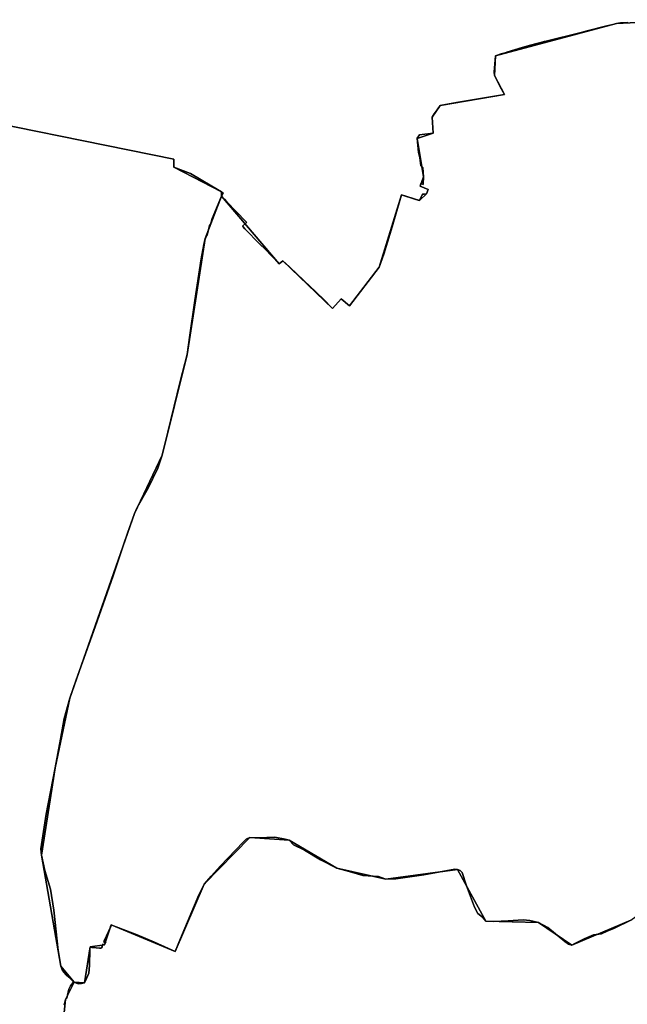
# Model space of a CAD drawing. Units: inches. Extents: x 48930 to 106139, y 57015 to 138759.
# Drawn here: x 73683 to 75395, y 60819 to 63593 of the extents above; entities that cross this region are included whole.
import ezdxf

# ---------------------------------------------------------------- set-up
doc = ezdxf.new("R2010")
doc.units = ezdxf.units.IN
doc.header["$MEASUREMENT"] = 0
for name, color, linetype in [('LIMADM_COMM_CADASTRALES', 10, 'Continuous'), ('LIMADM_COMMUNES', 10, 'Continuous'), ('LIMADM_GEN_COMM_CADASTRALES', 10, 'Continuous'), ('LIMADM_GEN_COMMUNES', 10, 'Continuous'), ('LIMADM_GEN_SECTIONS', 10, 'Continuous'), ('LIMADM_SECTIONS', 10, 'Continuous')]:
    doc.layers.add(name, color=color, linetype=linetype)

# ---------------------------------------------------------------- blocks, each defined once
blk = doc.blocks.new('limadmin_ACAD_1_FMEBLOCK193')
at = {"layer": 'LIMADM_GEN_SECTIONS'}
blk.add_lwpolyline([(1047.103, -166.312), (1057.767, -54.049), (1082.41, -5.445), (1045.378, 39.519), (990.459, 352.544), (1028.639, 598.477), (1069.975, 794.285), (1252.786, 1315.14), (1330.662, 1478.644), (1400.915, 1762.611), (1451.255, 2089.718), (1497.847, 2208.417), (1497.318, 2221.187), (1363.389, 2290.25), (1363.398, 2313.268), (658.964, 2455.608)], dxfattribs=at)
blk = doc.blocks.new('limadmin_ACAD_1_FMEBLOCK264')
at = {"layer": 'LIMADM_GEN_SECTIONS'}
blk.add_lwpolyline([(95.63, 1226.327), (-70.513, 1155.34), (-163.849, 1219.545), (-312.542, 1223.319), (-391.984, 1369.131), (-594.115, 1341.584), (-732.58, 1372.424), (-867.039, 1451.68), (-977.894, 1458.891), (-1105.821, 1327.681), (-1187.743, 1137.718), (-1368.236, 1213.217), (-1386.685, 1156.714), (-1427.786, 1150.54), (-1443.533, 1049.857), (-1472.673, 1051.603), (-1497.316, 1002.999), (-1507.98, 890.736)], dxfattribs=at)
blk = doc.blocks.new('limadmin_ACAD_1_FMEBLOCK344')
at = {"layer": 'LIMADM_GEN_SECTIONS'}
blk.add_lwpolyline([(-1237.29, -2021.445), (-532.856, -2163.785), (-532.865, -2186.803), (-398.936, -2255.866), (-398.407, -2268.636), (-236.409, -2459.201), (-225.438, -2450.16), (-86.104, -2584.717), (-61.204, -2557.617), (-37.604, -2577.317), (45.396, -2468.617), (108.596, -2264.617), (159.702, -2280.612), (179.303, -2262.112), (184.103, -2249.612), (161.439, -2239.825), (170.603, -2213.611), (152.772, -2105.541), (197.556, -2091.116), (194.848, -2045.415), (217.927, -2012.379), (398.645, -1981.564), (370.786, -1927.962), (373.091, -1872.556), (714.648, -1781.752), (925.909, -1771.084)], dxfattribs=at)
blk = doc.blocks.new('limadmin_ACAD_1_FMEBLOCK354')
at = {"layer": 'LIMADM_GEN_SECTIONS'}
blk.add_lwpolyline([(-1584.0735, -1354.834), (-1554.9335, -1356.58), (-1539.1865, -1255.897), (-1498.0855, -1249.723), (-1479.6365, -1193.22), (-1299.1435, -1268.719), (-1217.2215, -1078.756), (-1089.2945, -947.546), (-978.4395, -954.757), (-843.9805, -1034.013), (-705.5155, -1064.853), (-503.3845, -1037.306), (-423.9425, -1183.118), (-275.2495, -1186.892), (-181.9135, -1251.097), (-15.7705, -1180.11), (69.8025, -1117.188), (110.8105, -1051.541), (248.8735, -944.307), (282.4115, -857.058), (290.8975, -727.498), (315.2995, -633.057), (300.6465, -406.114), (323.2875, -368.495), (455.2855, -267.157), (498.3735, -421.09), (537.9935, -435.082), (597.2635, -426.103), (746.3625, -439.044), (815.9425, -380.875), (857.8625, -384.205), (988.5855, -352.178), (977.7525, -146.091), (1438.2755, -210.774), (1569.5525, -270.603), (1660.9215, -240.187), (1676.0245, -104.453), (1405.3105, 54.121), (1095.6195, 338.654), (819.8095, 537.734), (704.5685, 763.582), (426.5695, 722.897), (306.9605, 961.816), (329.6205, 977.786), (207.4465, 1206.869), (155.6795, 1356.58), (-55.5815, 1345.912), (-397.1385, 1255.108), (-399.4435, 1199.702), (-371.5845, 1146.1), (-552.3025, 1115.285), (-575.3815, 1082.249), (-572.6735, 1036.548), (-617.4575, 1022.123), (-599.6265, 914.053), (-608.7905, 887.839), (-586.1265, 878.052), (-590.9265, 865.552), (-610.5275, 847.052), (-661.6335, 863.047), (-724.8335, 659.047), (-807.8335, 550.347), (-831.4335, 570.047), (-856.3335, 542.947), (-995.6675, 677.504), (-1006.6385, 668.463), (-1168.6365, 859.028), (-1215.2285, 740.329), (-1265.5685, 413.222), (-1335.8215, 129.255), (-1413.6975, -34.249), (-1596.5085, -555.104), (-1637.8445, -750.912), (-1676.0245, -996.845), (-1621.1055, -1309.87)], close=True, dxfattribs=at)
blk = doc.blocks.new('limadmin_ACAD_1_FMEBLOCK598')
at = {"layer": 'LIMADM_GEN_COMM_CADASTRALES'}
blk.add_lwpolyline([(1399.8325, 3011.6815), (1188.5715, 3001.0135), (847.0145, 2910.2095), (844.7095, 2854.8035), (872.5685, 2801.2015), (691.8505, 2770.3865), (668.7715, 2737.3505), (671.4795, 2691.6495), (626.6955, 2677.2245), (644.5265, 2569.1545), (635.3625, 2542.9405), (658.0265, 2533.1535), (653.2265, 2520.6535), (633.6255, 2502.1535), (582.5195, 2518.1485), (519.3195, 2314.1485), (436.3195, 2205.4485), (412.7195, 2225.1485), (387.8195, 2198.0485), (248.4855, 2332.6055), (237.5145, 2323.5645), (75.5165, 2514.1295), (74.9875, 2526.8995), (-58.9415, 2595.9625), (-58.9325, 2618.9805), (-763.3665, 2761.3205)], dxfattribs=at)
blk = doc.blocks.new('limadmin_ACAD_1_FMEBLOCK642')
at = {"layer": 'LIMADM_GEN_COMM_CADASTRALES'}
blk.add_lwpolyline([(-474.905, -2021.445), (229.529, -2163.785), (229.52, -2186.803), (363.449, -2255.866), (363.978, -2268.636), (525.976, -2459.201), (536.947, -2450.16), (676.281, -2584.717), (701.181, -2557.617), (724.781, -2577.317), (807.781, -2468.617), (870.981, -2264.617), (922.087, -2280.612), (941.688, -2262.112), (946.488, -2249.612), (923.824, -2239.825), (932.988, -2213.611), (915.157, -2105.541), (959.941, -2091.116), (957.233, -2045.415), (980.312, -2012.379), (1161.03, -1981.564), (1133.171, -1927.962), (1135.476, -1872.556), (1477.033, -1781.752), (1688.294, -1771.084)], dxfattribs=at)
blk = doc.blocks.new('limadmin_ACAD_1_FMEBLOCK755')
at = {"layer": 'LIMADM_GEN_COMMUNES'}
blk.add_lwpolyline([(1399.8325, 3011.6815), (1188.5715, 3001.0135), (847.0145, 2910.2095), (844.7095, 2854.8035), (872.5685, 2801.2015), (691.8505, 2770.3865), (668.7715, 2737.3505), (671.4795, 2691.6495), (626.6955, 2677.2245), (644.5265, 2569.1545), (635.3625, 2542.9405), (658.0265, 2533.1535), (653.2265, 2520.6535), (633.6255, 2502.1535), (582.5195, 2518.1485), (519.3195, 2314.1485), (436.3195, 2205.4485), (412.7195, 2225.1485), (387.8195, 2198.0485), (248.4855, 2332.6055), (237.5145, 2323.5645), (75.5165, 2514.1295), (74.9875, 2526.8995), (-58.9415, 2595.9625), (-58.9325, 2618.9805), (-763.3665, 2761.3205)], dxfattribs=at)
blk = doc.blocks.new('limadmin_ACAD_1_FMEBLOCK767')
at = {"layer": 'LIMADM_GEN_COMMUNES'}
blk.add_lwpolyline([(-474.905, -2021.445), (229.529, -2163.785), (229.52, -2186.803), (363.449, -2255.866), (363.978, -2268.636), (525.976, -2459.201), (536.947, -2450.16), (676.281, -2584.717), (701.181, -2557.617), (724.781, -2577.317), (807.781, -2468.617), (870.981, -2264.617), (922.087, -2280.612), (941.688, -2262.112), (946.488, -2249.612), (923.824, -2239.825), (932.988, -2213.611), (915.157, -2105.541), (959.941, -2091.116), (957.233, -2045.415), (980.312, -2012.379), (1161.03, -1981.564), (1133.171, -1927.962), (1135.476, -1872.556), (1477.033, -1781.752), (1688.294, -1771.084)], dxfattribs=at)
blk = doc.blocks.new('limadmin_ACAD_1_FMEBLOCK813')
at = {"layer": 'LIMADM_COMMUNES'}
blk.add_lwpolyline([(-474.905, -2021.445), (229.529, -2163.785), (229.527, -2167.744), (229.52, -2186.803), (276.754, -2204.564), (336.921, -2240.168), (363.449, -2255.866), (364.188, -2256.366), (368.949, -2259.646), (363.978, -2268.636), (370.536, -2274.879), (372.236, -2276.528), (379.146, -2283.928), (433.137, -2340.66), (434.373, -2341.956), (433.206, -2343.076), (422.92, -2352.948), (424.069, -2354.161), (429.698, -2360.104), (441.496, -2372.561), (443.281, -2374.406), (457.401, -2388.998), (462.929, -2394.475), (464.683, -2396.213), (468.186, -2399.684), (473.003, -2404.456), (486.11, -2416.911), (525.976, -2459.201), (536.947, -2450.16), (555.563, -2467.481), (577.082, -2487.932), (592.973, -2503.393), (596.502, -2506.763), (612.487, -2522.029), (628.272, -2536.937), (632.142, -2540.773), (650.503, -2557.496), (676.281, -2584.717), (701.181, -2557.617), (724.781, -2577.317), (807.781, -2468.617), (821.581, -2431.617), (841.691, -2363.617), (870.981, -2264.617), (911.372, -2277.264), (914.691, -2278.303), (922.087, -2280.612), (930.488, -2262.612), (934.485, -2262.433), (941.688, -2262.112), (946.488, -2249.612), (923.824, -2239.825), (925.167, -2232.358), (932.088, -2235.311), (932.148, -2233.862), (932.988, -2213.611), (930.689, -2188.611), (925.189, -2181.904), (924.872, -2175.674), (922.697, -2159.59), (918.667, -2145.566), (915.965, -2114.853), (915.157, -2105.541), (915.445, -2105.124), (922.06, -2095.769), (959.941, -2091.116), (957.233, -2045.415), (963.278, -2036.161), (966.717, -2031.243), (980.312, -2012.379), (1025.913, -2004.6), (1048.636, -2000.723), (1060.197, -1998.751), (1110.844, -1990.111), (1161.03, -1981.564), (1149.247, -1960.123), (1133.171, -1927.962), (1131.62, -1918.043), (1135.476, -1872.556), (1151.688, -1867.581), (1163.215, -1864.043), (1167.437, -1862.747), (1210.656, -1849.483), (1230.293, -1843.456), (1256.475, -1837.034), (1270.298, -1833.644), (1273.333, -1832.894), (1278.889, -1831.522), (1376.815, -1807.347), (1394.119, -1802.17), (1445.694, -1788.894), (1466.199, -1784.221), (1477.033, -1781.752), (1488.295, -1780.266), (1508.843, -1778.74)], dxfattribs=at)
blk = doc.blocks.new('limadmin_ACAD_1_FMEBLOCK835')
at = {"layer": 'LIMADM_COMMUNES'}
blk.add_lwpolyline([(1220.3815, 3004.0255), (1199.8335, 3002.4995), (1188.5715, 3001.0135), (1177.7375, 2998.5445), (1157.2325, 2993.8715), (1105.6575, 2980.5955), (1088.3535, 2975.4185), (990.4275, 2951.2435), (984.8715, 2949.8715), (981.8365, 2949.1215), (968.0135, 2945.7315), (941.8315, 2939.3095), (922.1945, 2933.2825), (878.9755, 2920.0185), (874.7535, 2918.7225), (863.2265, 2915.1845), (847.0145, 2910.2095), (843.1585, 2864.7225), (844.7095, 2854.8035), (860.7855, 2822.6425), (872.5685, 2801.2015), (822.3825, 2792.6545), (771.7355, 2784.0145), (760.1745, 2782.0425), (737.4515, 2778.1655), (691.8505, 2770.3865), (678.2555, 2751.5225), (674.8165, 2746.6045), (668.7715, 2737.3505), (671.4795, 2691.6495), (633.5985, 2686.9965), (626.9835, 2677.6415), (626.6955, 2677.2245), (627.5035, 2667.9125), (630.2055, 2637.1995), (634.2355, 2623.1755), (636.4105, 2607.0915), (636.7275, 2600.8615), (642.2275, 2594.1545), (644.5265, 2569.1545), (643.6865, 2548.9035), (643.6265, 2547.4545), (636.7055, 2550.4075), (635.3625, 2542.9405), (658.0265, 2533.1535), (653.2265, 2520.6535), (646.0235, 2520.3325), (642.0265, 2520.1535), (633.6255, 2502.1535), (626.2295, 2504.4625), (622.9105, 2505.5015), (582.5195, 2518.1485), (553.2295, 2419.1485), (533.1195, 2351.1485), (519.3195, 2314.1485), (436.3195, 2205.4485), (412.7195, 2225.1485), (387.8195, 2198.0485), (362.0415, 2225.2695), (343.6805, 2241.9925), (339.8105, 2245.8285), (324.0255, 2260.7365), (308.0405, 2276.0025), (304.5115, 2279.3725), (288.6205, 2294.8335), (267.1015, 2315.2845), (248.4855, 2332.6055), (237.5145, 2323.5645), (197.6485, 2365.8545), (184.5415, 2378.3095), (179.7245, 2383.0815), (176.2215, 2386.5525), (174.4675, 2388.2905), (168.9395, 2393.7675), (154.8195, 2408.3595), (153.0345, 2410.2045), (141.2365, 2422.6615), (135.6075, 2428.6045), (134.4585, 2429.8175), (144.7445, 2439.6895), (145.9115, 2440.8095), (144.6755, 2442.1055), (90.6845, 2498.8375), (83.7745, 2506.2375), (82.0745, 2507.8865), (75.5165, 2514.1295), (80.4875, 2523.1195), (75.7265, 2526.3995), (74.9875, 2526.8995), (48.4595, 2542.5975), (-11.7075, 2578.2015), (-58.9415, 2595.9625), (-58.9345, 2615.0215), (-58.9325, 2618.9805), (-763.3665, 2761.3205)], dxfattribs=at)

msp = doc.modelspace()

# ---------------------------------------------------------------- linework, layer by layer
at = {"layer": 'LIMADM_COMM_CADASTRALES'}
for points in [[(73412.462, 63342.291), (74116.896, 63199.951), (74116.894, 63195.992), (74116.887, 63176.933), (74164.121, 63159.172), (74224.288, 63123.568), (74250.816, 63107.87), (74251.555, 63107.37), (74256.316, 63104.09), (74251.345, 63095.1), (74257.903, 63088.857), (74259.603, 63087.208), (74266.513, 63079.808), (74320.504, 63023.076), (74321.74, 63021.78), (74320.573, 63020.66), (74310.287, 63010.788), (74311.436, 63009.575), (74317.065, 63003.632), (74328.863, 62991.175), (74330.648, 62989.33), (74344.768, 62974.738), (74350.296, 62969.261), (74352.05, 62967.523), (74355.553, 62964.052), (74360.37, 62959.28), (74373.477, 62946.825), (74413.343, 62904.535), (74424.314, 62913.576), (74442.93, 62896.255), (74464.449, 62875.804), (74480.34, 62860.343), (74483.869, 62856.973), (74499.854, 62841.707), (74515.639, 62826.799), (74519.509, 62822.963), (74537.87, 62806.24), (74563.648, 62779.019), (74588.548, 62806.119), (74612.148, 62786.419), (74695.148, 62895.119), (74708.948, 62932.119), (74729.058, 63000.119), (74758.348, 63099.119), (74798.739, 63086.472), (74802.058, 63085.433), (74809.454, 63083.124), (74817.855, 63101.124), (74821.852, 63101.303), (74829.055, 63101.624), (74833.855, 63114.124), (74811.191, 63123.911), (74812.534, 63131.378), (74819.455, 63128.425), (74819.515, 63129.874), (74820.355, 63150.125), (74818.056, 63175.125), (74812.556, 63181.832), (74812.239, 63188.062), (74810.064, 63204.146), (74806.034, 63218.17), (74803.332, 63248.883), (74802.524, 63258.195), (74802.812, 63258.612), (74809.427, 63267.967), (74847.308, 63272.62), (74844.6, 63318.321), (74850.645, 63327.575), (74854.084, 63332.493), (74867.679, 63351.357), (74913.28, 63359.136), (74936.003, 63363.013), (74947.564, 63364.985), (74998.211, 63373.625), (75048.397, 63382.172), (75036.614, 63403.613), (75020.538, 63435.774), (75018.987, 63445.693), (75022.843, 63491.18), (75039.055, 63496.155), (75050.582, 63499.693), (75054.804, 63500.989), (75098.023, 63514.253), (75117.66, 63520.28), (75143.842, 63526.702), (75157.665, 63530.092), (75160.7, 63530.842), (75166.256, 63532.214), (75264.182, 63556.389), (75281.486, 63561.566), (75333.061, 63574.842), (75353.566, 63579.515), (75364.4, 63581.984), (75375.662, 63583.47), (75396.21, 63584.996)], [(75396.21, 63584.996), (75375.662, 63583.47), (75364.4, 63581.984), (75353.566, 63579.515), (75333.061, 63574.842), (75281.486, 63561.566), (75264.182, 63556.389), (75166.256, 63532.214), (75160.7, 63530.842), (75157.665, 63530.092), (75143.842, 63526.702), (75117.66, 63520.28), (75098.023, 63514.253), (75054.804, 63500.989), (75050.582, 63499.693), (75039.055, 63496.155), (75022.843, 63491.18), (75018.987, 63445.693), (75020.538, 63435.774), (75036.614, 63403.613), (75048.397, 63382.172), (74998.211, 63373.625), (74947.564, 63364.985), (74936.003, 63363.013), (74913.28, 63359.136), (74867.679, 63351.357), (74854.084, 63332.493), (74850.645, 63327.575), (74844.6, 63318.321), (74847.308, 63272.62), (74809.427, 63267.967), (74802.812, 63258.612), (74802.524, 63258.195), (74803.332, 63248.883), (74806.034, 63218.17), (74810.064, 63204.146), (74812.239, 63188.062), (74812.556, 63181.832), (74818.056, 63175.125), (74820.355, 63150.125), (74819.515, 63129.874), (74819.455, 63128.425), (74812.534, 63131.378), (74811.191, 63123.911), (74833.855, 63114.124), (74829.055, 63101.624), (74821.852, 63101.303), (74817.855, 63101.124), (74809.454, 63083.124), (74802.058, 63085.433), (74798.739, 63086.472), (74758.348, 63099.119), (74729.058, 63000.119), (74708.948, 62932.119), (74695.148, 62895.119), (74612.148, 62786.419), (74588.548, 62806.119), (74563.648, 62779.019), (74537.87, 62806.24), (74519.509, 62822.963), (74515.639, 62826.799), (74499.854, 62841.707), (74483.869, 62856.973), (74480.34, 62860.343), (74464.449, 62875.804), (74442.93, 62896.255), (74424.314, 62913.576), (74413.343, 62904.535), (74373.477, 62946.825), (74360.37, 62959.28), (74355.553, 62964.052), (74352.05, 62967.523), (74350.296, 62969.261), (74344.768, 62974.738), (74330.648, 62989.33), (74328.863, 62991.175), (74317.065, 63003.632), (74311.436, 63009.575), (74310.287, 63010.788), (74320.573, 63020.66), (74321.74, 63021.78), (74320.504, 63023.076), (74266.513, 63079.808), (74259.603, 63087.208), (74257.903, 63088.857), (74251.345, 63095.1), (74256.316, 63104.09), (74251.555, 63107.37), (74250.816, 63107.87), (74224.288, 63123.568), (74164.121, 63159.172), (74116.887, 63176.933), (74116.894, 63195.992), (74116.896, 63199.951), (73412.462, 63342.291)]]:
    msp.add_lwpolyline(points, dxfattribs=at)
at = {"layer": 'LIMADM_SECTIONS'}
for points in [[(73412.462, 63342.291), (74116.896, 63199.951), (74116.894, 63195.992), (74116.887, 63176.933), (74164.121, 63159.172), (74224.288, 63123.568), (74250.816, 63107.87), (74251.555, 63107.37), (74256.316, 63104.09), (74251.345, 63095.1), (74257.903, 63088.857), (74259.603, 63087.208), (74266.513, 63079.808), (74320.504, 63023.076), (74321.74, 63021.78), (74320.573, 63020.66), (74310.287, 63010.788), (74311.436, 63009.575), (74317.065, 63003.632), (74328.863, 62991.175), (74330.648, 62989.33), (74344.768, 62974.738), (74350.296, 62969.261), (74352.05, 62967.523), (74355.553, 62964.052), (74360.37, 62959.28), (74373.477, 62946.825), (74413.343, 62904.535), (74424.314, 62913.576), (74442.93, 62896.255), (74464.449, 62875.804), (74480.34, 62860.343), (74483.869, 62856.973), (74499.854, 62841.707), (74515.639, 62826.799), (74519.509, 62822.963), (74537.87, 62806.24), (74563.648, 62779.019), (74588.548, 62806.119), (74612.148, 62786.419), (74695.148, 62895.119), (74708.948, 62932.119), (74729.058, 63000.119), (74758.348, 63099.119), (74798.739, 63086.472), (74809.454, 63083.124), (74817.855, 63101.124), (74821.852, 63101.303), (74829.055, 63101.624), (74833.855, 63114.124), (74811.191, 63123.911), (74812.534, 63131.378), (74819.455, 63128.425), (74819.515, 63129.874), (74820.355, 63150.125), (74818.056, 63175.125), (74812.556, 63181.832), (74812.239, 63188.062), (74810.064, 63204.146), (74806.034, 63218.17), (74803.332, 63248.883), (74802.524, 63258.195), (74802.812, 63258.612), (74809.427, 63267.967), (74847.308, 63272.62), (74844.6, 63318.321), (74850.645, 63327.575), (74854.084, 63332.493), (74867.679, 63351.357), (74913.28, 63359.136), (74936.003, 63363.013), (74947.564, 63364.985), (74998.211, 63373.625), (75048.397, 63382.172), (75036.614, 63403.613), (75020.538, 63435.774), (75018.987, 63445.693), (75022.843, 63491.18), (75039.055, 63496.155), (75050.582, 63499.693), (75054.804, 63500.989), (75098.023, 63514.253), (75117.66, 63520.28), (75143.842, 63526.702), (75157.665, 63530.092), (75160.7, 63530.842), (75166.256, 63532.214), (75264.182, 63556.389), (75281.486, 63561.566), (75333.061, 63574.842), (75353.566, 63579.515), (75364.4, 63581.984), (75375.662, 63583.47), (75396.21, 63584.996)], [(75396.21, 63584.996), (75375.662, 63583.47), (75364.4, 63581.984), (75353.566, 63579.515), (75333.061, 63574.842), (75281.486, 63561.566), (75264.182, 63556.389), (75166.256, 63532.214), (75160.7, 63530.842), (75157.665, 63530.092), (75143.842, 63526.702), (75117.66, 63520.28), (75098.023, 63514.253), (75054.804, 63500.989), (75050.582, 63499.693), (75039.055, 63496.155), (75022.843, 63491.18), (75018.987, 63445.693), (75020.538, 63435.774), (75036.614, 63403.613), (75048.397, 63382.172), (74998.211, 63373.625), (74947.564, 63364.985), (74936.003, 63363.013), (74913.28, 63359.136), (74867.679, 63351.357), (74854.084, 63332.493), (74850.645, 63327.575), (74844.6, 63318.321), (74847.308, 63272.62), (74809.427, 63267.967), (74802.812, 63258.612), (74802.524, 63258.195), (74803.332, 63248.883), (74806.034, 63218.17), (74810.064, 63204.146), (74812.239, 63188.062), (74812.556, 63181.832), (74818.056, 63175.125), (74820.355, 63150.125), (74819.515, 63129.874), (74819.455, 63128.425), (74812.534, 63131.378), (74811.191, 63123.911), (74833.855, 63114.124), (74829.055, 63101.624), (74821.852, 63101.303), (74817.855, 63101.124), (74809.454, 63083.124), (74798.739, 63086.472), (74758.348, 63099.119), (74729.058, 63000.119), (74708.948, 62932.119), (74695.148, 62895.119), (74612.148, 62786.419), (74588.548, 62806.119), (74563.648, 62779.019), (74537.87, 62806.24), (74519.509, 62822.963), (74515.639, 62826.799), (74499.854, 62841.707), (74483.869, 62856.973), (74480.34, 62860.343), (74464.449, 62875.804), (74442.93, 62896.255), (74424.314, 62913.576), (74413.343, 62904.535), (74373.477, 62946.825), (74360.37, 62959.28), (74355.553, 62964.052), (74352.05, 62967.523), (74350.296, 62969.261), (74344.768, 62974.738), (74330.648, 62989.33), (74328.863, 62991.175), (74317.065, 63003.632), (74311.436, 63009.575), (74310.287, 63010.788), (74320.573, 63020.66), (74321.74, 63021.78), (74320.504, 63023.076), (74266.513, 63079.808), (74259.603, 63087.208), (74257.903, 63088.857), (74251.345, 63095.1), (74225.183, 63032.654), (74220.219, 63015.344), (74218.805, 63015.611), (74210.785, 62986.974), (74209.661, 62984.165), (74208.298, 62981.412), (74206.699, 62978.874), (74204.753, 62976.401), (74201.491, 62959.747), (74193.569, 62918.814), (74176.298, 62801.393), (74161.565, 62703.636), (74154.413, 62649.294), (74134.918, 62572.978), (74099.663, 62431.04), (74084.16, 62365.327), (74071.981, 62328.788), (74044.894, 62273.192), (74013.886, 62218.081), (74006.284, 62201.823), (73987.639, 62148.881), (73974.488, 62110.09), (73945.635, 62025.738), (73895.25, 61882.424), (73841.878, 61732.956), (73823.473, 61680.968), (73808.365, 61624.014), (73797.632, 61565.435), (73782.137, 61485.16), (73757.684, 61354.603), (73742.64, 61256.863), (73743.957, 61239.227), (73753.297, 61195.544), (73769.53, 61143.042), (73778.414, 61083.922), (73791.137, 60970.612), (73798.876, 60926.202), (73802.811, 60913.936), (73813.839, 60901.325), (73820.811, 60894.959), (73832.09, 60883.599), (73835.908, 60881.238), (73847.41, 60876.543), (73856.324, 60876.954), (73865.048, 60879.492), (73867.874, 60885.246), (73877.32, 60906.689), (73879.061, 60927.55), (73880.564, 60974.099), (73880.795, 60980.175), (73885.422, 60978.939), (73888.951, 60978.578), (73898.147, 60977.857), (73907.763, 60977.183), (73910.224, 60977.011), (73910.92, 60976.962), (73912.601, 60976.835), (73913.116, 60977.931), (73914.571, 60981.02), (73914.761, 60981.424), (73916.296, 60986.661), (73917.049, 60988.351), (73921.896, 60986.349), (73923.416, 60989.908), (73924.889, 60993.312), (73919.457, 60994.116), (73921.016, 60997.789), (73939.747, 61037.648), (73938.281, 61038.043), (73940.345, 61042.852), (73942.457, 61042.027), (74014.033, 61014.076), (74062.816, 60993.974), (74120.838, 60967.353), (74136.103, 61003.912), (74187.801, 61126.899), (74202.76, 61157.316), (74222.363, 61179.808), (74248.25, 61208.976), (74312.337, 61275.646), (74320.985, 61283.762), (74330.687, 61288.526), (74355.771, 61288.052), (74401.172, 61289.251), (74431.029, 61284.374), (74441.542, 61281.315), (74454.124, 61267.571), (74484.678, 61252.56), (74529.96, 61226.15), (74576.001, 61202.059), (74610.61, 61192.682), (74649.442, 61181.801), (74693.956, 61178.877), (74714.466, 61171.219), (74741.978, 61172.24), (74821.171, 61183.554), (74908.291, 61199.214), (74916.597, 61198.766), (74923.599, 61195.934), (74928.911, 61189.768), (74941.878, 61152.235), (74963.71, 61092.027), (74973.798, 61074.598), (74986.264, 61064.262), (74996.039, 61052.954), (75018.671, 61052.429), (75058.815, 61053.951), (75100.762, 61057.058), (75119.718, 61054.417), (75144.732, 61049.18), (75170.417, 61034.729), (75218.528, 60995.205), (75228.429, 60987.833), (75238.068, 60984.975), (75246.38, 60989.625), (75273.236, 61002.995), (75299.018, 61014.293), (75321.512, 61017.237), (75337.42, 61024.683), (75358.839, 61033.652), (75404.211, 61055.962)], [(73808.26, 60817.271), (73811.265, 60832.634), (73812.115, 60832.365), (73815.677, 60835.821), (73820.864, 60861.279), (73825.449, 60871.179), (73833.404, 60880.09), (73835.908, 60881.238), (73832.09, 60883.599), (73820.811, 60894.959), (73813.839, 60901.325), (73802.811, 60913.936), (73798.876, 60926.202), (73791.137, 60970.612), (73778.414, 61083.922), (73769.53, 61143.042), (73753.297, 61195.544), (73743.957, 61239.227), (73742.64, 61256.863), (73757.684, 61354.603), (73782.137, 61485.16), (73797.632, 61565.435), (73808.365, 61624.014), (73823.473, 61680.968), (73841.878, 61732.956), (73895.25, 61882.424), (73945.635, 62025.738), (73974.488, 62110.09), (73987.639, 62148.881), (74006.284, 62201.823), (74013.886, 62218.081), (74044.894, 62273.192), (74071.981, 62328.788), (74084.16, 62365.327), (74099.663, 62431.04), (74134.918, 62572.978), (74154.413, 62649.294), (74161.565, 62703.636), (74176.298, 62801.393), (74193.569, 62918.814), (74201.491, 62959.747), (74204.753, 62976.401), (74206.699, 62978.874), (74208.298, 62981.412), (74209.661, 62984.165), (74210.785, 62986.974), (74218.805, 63015.611), (74220.219, 63015.344), (74225.183, 63032.654), (74251.345, 63095.1), (74256.316, 63104.09), (74251.555, 63107.37), (74250.816, 63107.87), (74224.288, 63123.568), (74164.121, 63159.172), (74116.887, 63176.933), (74116.894, 63195.992), (74116.896, 63199.951), (73412.462, 63342.291)], [(75404.211, 61055.962), (75358.839, 61033.652), (75337.42, 61024.683), (75321.512, 61017.237), (75299.018, 61014.293), (75273.236, 61002.995), (75246.38, 60989.625), (75238.068, 60984.975), (75228.429, 60987.833), (75218.528, 60995.205), (75170.417, 61034.729), (75144.732, 61049.18), (75119.718, 61054.417), (75100.762, 61057.058), (75058.815, 61053.951), (75018.671, 61052.429), (74996.039, 61052.954), (74986.264, 61064.262), (74973.798, 61074.598), (74963.71, 61092.027), (74941.878, 61152.235), (74928.911, 61189.768), (74923.599, 61195.934), (74916.597, 61198.766), (74908.291, 61199.214), (74821.171, 61183.554), (74741.978, 61172.24), (74714.466, 61171.219), (74693.956, 61178.877), (74649.442, 61181.801), (74610.61, 61192.682), (74576.001, 61202.059), (74529.96, 61226.15), (74484.678, 61252.56), (74454.124, 61267.571), (74441.542, 61281.315), (74431.029, 61284.374), (74401.172, 61289.251), (74355.771, 61288.052), (74330.687, 61288.526), (74320.985, 61283.762), (74312.337, 61275.646), (74248.25, 61208.976), (74222.363, 61179.808), (74202.76, 61157.316), (74187.801, 61126.899), (74136.103, 61003.912), (74120.838, 60967.353), (74062.816, 60993.974), (74014.033, 61014.076), (73942.457, 61042.027), (73940.345, 61042.852), (73938.281, 61038.043), (73939.747, 61037.648), (73921.016, 60997.789), (73919.457, 60994.116), (73924.889, 60993.312), (73923.416, 60989.908), (73921.896, 60986.349), (73917.049, 60988.351), (73916.296, 60986.661), (73914.761, 60981.424), (73914.571, 60981.02), (73913.116, 60977.931), (73912.601, 60976.835), (73910.92, 60976.962), (73910.224, 60977.011), (73907.763, 60977.183), (73898.147, 60977.857), (73888.951, 60978.578), (73885.422, 60978.939), (73880.795, 60980.175), (73880.564, 60974.099), (73879.061, 60927.55), (73877.32, 60906.689), (73867.874, 60885.246), (73865.048, 60879.492), (73856.324, 60876.954), (73847.41, 60876.543), (73835.908, 60881.238), (73833.404, 60880.09), (73825.449, 60871.179), (73820.864, 60861.279), (73815.677, 60835.821), (73812.115, 60832.365), (73811.265, 60832.634), (73808.26, 60817.271)]]:
    msp.add_lwpolyline(points, dxfattribs=at)

# ---------------------------------------------------------------- block references
at = {"layer": 'LIMADM_COMMUNES'}
for name, p in [('limadmin_ACAD_1_FMEBLOCK813', (73887.367, 65363.736)), ('limadmin_ACAD_1_FMEBLOCK835', (74175.828, 60580.971))]:
    msp.add_blockref(name, p, dxfattribs=at)
at = {"layer": 'LIMADM_GEN_COMM_CADASTRALES'}
for name, p in [('limadmin_ACAD_1_FMEBLOCK642', (73887.367, 65363.736)), ('limadmin_ACAD_1_FMEBLOCK598', (74175.828, 60580.971))]:
    msp.add_blockref(name, p, dxfattribs=at)
at = {"layer": 'LIMADM_GEN_COMMUNES'}
for name, p in [('limadmin_ACAD_1_FMEBLOCK767', (73887.367, 65363.736)), ('limadmin_ACAD_1_FMEBLOCK755', (74175.828, 60580.971))]:
    msp.add_blockref(name, p, dxfattribs=at)
at = {"layer": 'LIMADM_GEN_SECTIONS'}
for name, p in [('limadmin_ACAD_1_FMEBLOCK344', (74649.752, 65363.736)), ('limadmin_ACAD_1_FMEBLOCK354', (75419.982, 62236.072)), ('limadmin_ACAD_1_FMEBLOCK193', (72753.498, 60886.683)), ('limadmin_ACAD_1_FMEBLOCK264', (75308.581, 59829.635))]:
    msp.add_blockref(name, p, dxfattribs=at)

doc.saveas('drawing.dxf')
